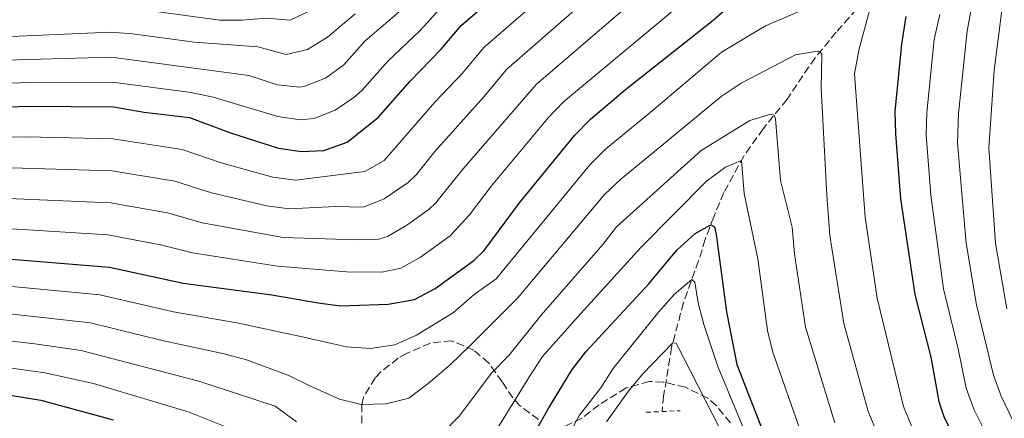
# Model space of a CAD drawing. Units: metres. Extents: x 668567 to 672030, y 4742062 to 4744460.
# Drawn here: x 671373 to 671594, y 4743627 to 4743716 of the extents above; entities that cross this region are included whole.
import ezdxf

# ---------------------------------------------------------------- set-up
doc = ezdxf.new("R2010")
doc.units = ezdxf.units.M
doc.header["$MEASUREMENT"] = 0
doc.linetypes.add('DGN Style 2', pattern=[1.7399219301090239, 1.043953158065414, -0.6959687720436097])
doc.linetypes.add('DGN Style 3', pattern=[2.435890702152634, 1.739921930109024, -0.6959687720436097])
for name, color, linetype, lineweight in [('Barranco lineal', 142, 'DGN Style 3', 13), ('Curva de nivel directora', 30, 'Continuous', 30), ('Curva de nivel intermedia', 30, 'Continuous', 0), ('Pontón-alcantarilla (pasos de agua)', 1, 'DGN Style 2', 0), ('Zona arbolada', 92, 'DGN Style 3', 0)]:
    doc.layers.add(name, color=color, linetype=linetype, lineweight=lineweight)

msp = doc.modelspace()

# ---------------------------------------------------------------- linework, layer by layer
at = {"layer": 'Barranco lineal', "color": 142, "linetype": 'DGN Style 3', "lineweight": 13}
msp.add_polyline3d([(671562.2199999997, 4743720.140000001, 969.4900000000052), (671556.0800000001, 4743713.130000001, 966.8600000000006), (671551.3300000001, 4743707.41, 964.429999999993), (671545.0599999997, 4743698.130000001, 961.4799999999959), (671539.7199999997, 4743691.560000001, 958.7400000000052), (671535.4000000004, 4743685.439999999, 955.2599999999949), (671530.9400000004, 4743677.26, 953.1499999999943), (671528.6500000004, 4743671.82, 951.8899999999995), (671526.7599999999, 4743666.810000001, 946.6199999999953), (671525.2800000003, 4743662.029999999, 946.5099999999949), (671521.8899999997, 4743652.640000001, 943.1399999999995), (671519.25, 4743642.67, 939.6600000000036), (671517.4600000001, 4743631.789999999, 937.2400000000052), (671517.1200000001, 4743628.289999999, 936.5700000000071)], dxfattribs=at)
at = {"layer": 'Curva de nivel directora', "color": 30, "linetype": 'Continuous', "lineweight": 30, "flags": 128}
for points, elevation in [([(671363.7900000004, 4743696.210000002), (671375.4600000002, 4743696.609999999), (671394.419999999, 4743696.430000001), (671401.2499999999, 4743695.220000002), (671411.3599999994, 4743694.03), (671420.5700000006, 4743690.630000004), (671431.2900000006, 4743687.180000002), (671436.4699999995, 4743686.430000001), (671441.4599999984, 4743686.660000001), (671446.690000001, 4743688.529999999), (671453.5700000009, 4743694.090000001), (671460.7500000002, 4743702.199999999), (671467.7099999984, 4743709.33), (671472.1699999998, 4743714.630000002), (671487.1700000003, 4743727.609999999)], 1000), ([(671357.6300000001, 4743663.490000002), (671393.469999999, 4743660.600000001), (671409.9600000002, 4743657.04), (671429.7899999986, 4743654.36), (671440.1899999988, 4743652.619999999), (671445.1399999999, 4743651.960000002), (671455.8099999983, 4743652.29), (671461.6899999991, 4743653.350000001), (671466.3400000005, 4743655.779999999), (671475.0199999998, 4743662.100000001), (671477.2799999994, 4743664.279999999), (671485.2500000001, 4743674.960000002), (671497.6100000006, 4743690.109999999), (671501.110000001, 4743693.680000002), (671508.9499999997, 4743700.290000001), (671528.4999999986, 4743715.860000002), (671535.3499999995, 4743721.880000001)], 975.0000000000002), ([(671571.6699999989, 4743716.67), (671570.6699999997, 4743710.470000002), (671569.1799999989, 4743695.369999999), (671569.2999999997, 4743690.369999999)], 975.0000000000002), ([(671569.2999999997, 4743690.369999999), (671570.4699999986, 4743675.84), (671573.6200000002, 4743654.460000001), (671577.239999999, 4743640.439999999), (671579.0299999993, 4743630.560000002), (671580.1600000004, 4743627.150000001), (671590.3599999995, 4743606.08), (671593.149999999, 4743601.949999999), (671604.9899999987, 4743587.840000001)], 975), ([(671481.0999999995, 4743610.32), (671491.7799999992, 4743629.12), (671497.0199999984, 4743637.67), (671500.0499999992, 4743641.65), (671514.1100000008, 4743656.87), (671520.4400000008, 4743664.390000002), (671524.54, 4743668.140000002), (671527.98, 4743670.030000002), (671528.8099999994, 4743669.640000002), (671529.1800000004, 4743667.9), (671531.5199999984, 4743650.58), (671533.8099999994, 4743638.840000001), (671540.1999999997, 4743622.560000001)], 950.0000000000002), ([(671371.2899999993, 4743631.930000001), (671378.1299999991, 4743630.800000002), (671394.3499999997, 4743626.410000001)], 950.0000000000002)]:
    msp.add_lwpolyline(points, dxfattribs=dict(at, elevation=elevation))
at = {"layer": 'Curva de nivel intermedia', "color": 30, "linetype": 'Continuous', "lineweight": 0, "flags": 128}
for points, elevation in [([(671341.3899999994, 4743683.699999999), (671394.0400000013, 4743682.099999999), (671408.1100000017, 4743679.81), (671416.3200000017, 4743677.189999998), (671428.7100000011, 4743674.32), (671433.6599999999, 4743673.609999999), (671444.0900000016, 4743674.170000001), (671450.3400000011, 4743674.039999999), (671454.9700000001, 4743675.849999999), (671460.300000001, 4743679.49), (671462.1500000019, 4743681.300000001), (671466.24, 4743686.439999999), (671477.2600000015, 4743698.679999999), (671482.3399999999, 4743704.819999999), (671524.2200000006, 4743741.430000001)], 990.0000000000002), ([(671356.6900000013, 4743676.56), (671393.7000000017, 4743674.949999998), (671406.4900000013, 4743672.699999999), (671414.2000000004, 4743670.480000001), (671432.3600000013, 4743667.199999999), (671448.7600000007, 4743666.680000001), (671453.7400000007, 4743666.88), (671455.690000002, 4743667.42), (671459.9900000005, 4743669.98), (671465.0000000016, 4743673.539999999), (671466.440000001, 4743674.899999999), (671472.5800000011, 4743682.609999998), (671489.030000002, 4743701.489999999), (671524.870000001, 4743732.33)], 985), ([(671357.1600000008, 4743670.02), (671393.1100000016, 4743667.82), (671404.8700000007, 4743665.599999999), (671412.0800000015, 4743663.759999999), (671431.0700000015, 4743660.779999999), (671446.480000001, 4743659.51), (671454.4400000004, 4743659.430000001), (671458.6900000018, 4743660.390000001), (671463.0700000004, 4743662.850000001), (671469.7200000001, 4743667.59), (671474.0200000005, 4743672.269999999), (671478.92, 4743678.779999999), (671491.6300000015, 4743693.949999999), (671495.0500000013, 4743697.600000001), (671523.9000000008, 4743721.61)], 980), ([(671360.7500000005, 4743689.58), (671374.8900000004, 4743689.740000002), (671394.2300000013, 4743689.26), (671409.7400000012, 4743686.92), (671418.4500000017, 4743683.909999999), (671430.0000000009, 4743680.749999999), (671435.1300000006, 4743680.02), (671450.6200000005, 4743681.980000001), (671454.9299999998, 4743684.41), (671466.2800000003, 4743697.52), (671472.4800000006, 4743704.01), (671477.2500000005, 4743709.73), (671491.5199999998, 4743722.140000001)], 995), ([(671356.64, 4743657.640000002), (671391.3700000002, 4743654.38), (671407.7899999999, 4743650.59), (671421.99, 4743648.119999999), (671436.9800000014, 4743644.9), (671446.53, 4743642.750000001), (671451.9000000012, 4743642.42), (671457.3300000004, 4743643.230000001), (671462.2000000009, 4743645.350000001), (671470.4700000011, 4743650.470000001), (671475.070000001, 4743654.439999999), (671480.030000001, 4743658.01), (671500.9299999999, 4743683.480000001), (671504.4800000016, 4743686.989999999), (671515.2599999997, 4743695.82), (671530.3700000017, 4743708.689999999), (671540.2600000001, 4743714.59), (671552.9699999995, 4743720.019999999)], 970), ([(671564.3300000008, 4743721.02), (671561.1900000004, 4743709.41), (671560.1700000011, 4743703.82), (671561.6100000006, 4743683.699999999), (671562.5500000016, 4743671.740000002), (671565.2000000003, 4743653.679999999), (671571.1200000013, 4743629.440000001), (671573.1900000012, 4743624.34), (671583.6600000006, 4743603.390000002), (671587.350000001, 4743597.470000001), (671597.0100000014, 4743584.84)], 970), ([(671362.1200000007, 4743706.640000001), (671393.9299999995, 4743707.550000001), (671424.6299999999, 4743703.440000001), (671431.0700000015, 4743701.369999998), (671436.0700000017, 4743700.880000001), (671437.1700000013, 4743701.06), (671441.8099999994, 4743702.869999998), (671445.930000001, 4743705.87), (671450.7200000011, 4743711.179999999), (671458.3000000005, 4743717.699999998)], 1010), ([(671362.9500000001, 4743701.429999999), (671375.5400000009, 4743701.9), (671394.1700000009, 4743701.989999999), (671411.7800000019, 4743699.66), (671416.6700000003, 4743698.640000002), (671431.1800000012, 4743694.279999998), (671436.1699999999, 4743693.509999999), (671439.3100000004, 4743693.859999998), (671443.9700000008, 4743695.669999998), (671448.1600000019, 4743698.529999999), (671449.9900000001, 4743700.199999999), (671455.73, 4743706.690000001), (671463.01, 4743713.529999999), (671467.3700000008, 4743718.38)], 1005), ([(671366.2800000004, 4743711.960000001), (671393.6900000004, 4743713.119999998), (671398.6700000004, 4743712.77), (671412.5399999997, 4743710.92), (671426.6700000004, 4743709.84), (671433.0300000019, 4743708.17), (671437.8100000008, 4743709.300000001), (671442.2699999998, 4743711.989999999), (671448.4700000002, 4743717.220000001)], 1015), ([(671398.4400000002, 4743718.499999999), (671418.1800000012, 4743715.800000001), (671423.1600000013, 4743715.800000001), (671428.7000000001, 4743716.25), (671433.9300000003, 4743715.83), (671438.4299999997, 4743717.970000001)], 1020), ([(671579.2599999995, 4743717.119999999), (671577.9699999999, 4743711.539999999), (671576.3000000003, 4743695.179999999), (671576.2199999997, 4743690.179999999), (671577.2300000023, 4743676.71), (671580.0399999997, 4743655.759999999), (671583.3400000011, 4743642.33), (671585.1400000004, 4743633.499999999), (671586.8800000015, 4743628.81), (671596.0599999991, 4743610.329999999)], 980), ([(671586.24, 4743718.310000001), (671585.3400000016, 4743713.390000002), (671583.4200000014, 4743694.989999999), (671583.2100000014, 4743688.289999999), (671585.1200000002, 4743665.92), (671587.4300000013, 4743652.149999999), (671591.2500000013, 4743636.439999999), (671592.9299999999, 4743631.730000001), (671597.3600000001, 4743622.539999999)], 985), ([(671593.1, 4743718.09), (671591.3600000008, 4743704.550000001), (671590.1700000018, 4743687.239999999), (671591.7200000007, 4743665.9), (671594.2199999996, 4743651.249999999)], 990.0000000000002), ([(671340.9400000002, 4743653.529999998), (671389.2699999993, 4743648.159999999), (671405.6100000006, 4743644.140000001), (671419.1400000001, 4743641.210000001), (671424.1300000013, 4743639.84), (671433.6200000019, 4743636.349999999), (671438.4400000009, 4743633.939999999), (671444.9299999997, 4743631.069999999), (671449.8100000012, 4743629.9), (671455.3700000001, 4743629.99), (671460.4700000009, 4743631.289999999), (671464.7900000014, 4743634.529999999), (671469.690000001, 4743638.710000002), (671474.1800000014, 4743643.09), (671484.7600000006, 4743653.630000002), (671504.2400000002, 4743676.849999998), (671507.8700000001, 4743680.3), (671514.9900000015, 4743686.100000001), (671530.2900000013, 4743698.739999999), (671534.7900000006, 4743701.739999999), (671546.9800000014, 4743708.09), (671551.8499999995, 4743708.880000001), (671552.4400000018, 4743708.749999999), (671552.870000001, 4743708.140000001), (671552.7200000013, 4743700.619999999), (671553.9300000005, 4743676.609999999), (671554.6300000001, 4743667.640000001), (671557.7500000005, 4743647.999999999), (671563.2100000009, 4743628.289999999), (671565.5100000009, 4743622.779999999)], 965.0000000000002), ([(671467.9600000009, 4743623.430000001), (671471.7400000007, 4743627.27), (671478.9300000012, 4743636.890000001), (671482.8099999992, 4743640.83), (671490.04, 4743649.829999999), (671503.8300000011, 4743665.65), (671506.9200000003, 4743669.589999998), (671512.1000000013, 4743674.3), (671525.8800000012, 4743686.71), (671536.770000001, 4743693.38), (671541.4000000001, 4743694.819999999), (671542.1700000013, 4743694.58), (671542.5100000009, 4743693.769999999), (671543.5700000004, 4743679.939999999), (671546.2400000015, 4743669.519999999), (671546.7199999997, 4743663.529999998), (671549.2000000009, 4743647.189999999), (671555.7300000021, 4743625.759999999)], 960), ([(671477.4800000006, 4743619.960000001), (671487.4299999994, 4743636.159999999), (671490.3700000008, 4743640.59), (671498.1900000018, 4743649.42), (671512.3400000005, 4743664.960000002), (671527.0500000003, 4743679.820000002), (671531.2700000004, 4743682.92), (671534.8399999999, 4743684.42), (671535.5000000015, 4743677.029999999), (671538.5600000013, 4743662.42), (671540.7100000017, 4743646.4), (671541.8499999995, 4743641.539999999), (671547.9700000016, 4743624.16)], 955), ([(671489.0800000012, 4743609.909999999), (671498.6299999999, 4743627.5), (671503.4300000012, 4743633.630000001), (671506.12, 4743637.84), (671516.3400000016, 4743650.539999999), (671519.8500000007, 4743654.480000001), (671523.76, 4743657.810000001), (671524.4000000015, 4743657.21), (671525.1700000004, 4743652.61), (671526.4700000013, 4743647.779999999), (671529.5700000015, 4743638.340000001), (671538.1400000012, 4743617.75)], 945), ([(671339.8899999995, 4743647.689999998), (671376.77, 4743643.470000001), (671387.1600000014, 4743641.939999999), (671413.5000000007, 4743635.089999998), (671430.5700000009, 4743629.470000002), (671435.3200000006, 4743626.020000001)], 960), ([(671504.6700000016, 4743625.96), (671509.5100000007, 4743632.75), (671512.7200000006, 4743636.640000001), (671519.4999999999, 4743643.630000001), (671520.2300000007, 4743643.550000001), (671531.5700000019, 4743621.439999998)], 940), ([(671371.5500000009, 4743637.999999999), (671379.0200000008, 4743636.939999999), (671389.9199999997, 4743634.539999999), (671411.3400000016, 4743628.159999999), (671427.3700000001, 4743621.749999999)], 955)]:
    msp.add_lwpolyline(points, dxfattribs=dict(at, elevation=elevation))
at = {"layer": 'Pontón-alcantarilla (pasos de agua)', "color": 1, "linetype": 'DGN Style 2', "lineweight": 0, "extrusion": (-0.02100085712551826, -0.0009947774469292268, 0.9997789627801861), "elevation": -17884.09178662066, "flags": 128}
msp.add_lwpolyline([(-4706542.348394536, 895029.8110878398), (-4706542.348394536, 895037.4212915171)], dxfattribs=at)
at = {"layer": 'Zona arbolada', "color": 92, "linetype": 'DGN Style 3', "lineweight": 0}
for points in [[(671489.4699999997, 4743626.480000001, 953.029999999999), (671485.2300000006, 4743629.67, 955.8300000000017), (671483.7300000006, 4743631.359999999, 957.3399999999965), (671481.3099999997, 4743634.970000001, 960.4700000000012), (671478.3099999997, 4743639.189999999, 964.8200000000071), (671474.9900000002, 4743642, 967.1399999999995), (671470.0300000003, 4743644.119999999, 969.0099999999949), (671465.2699999996, 4743643.59, 970.4600000000064), (671459.9600000001, 4743641.310000001, 971.8899999999995), (671458.0700000003, 4743640.210000001, 972.2400000000052), (671454.1600000003, 4743637.17, 972.2899999999937), (671452.9000000004, 4743635.82, 972.1000000000058), (671450.3300000001, 4743631.480000001, 971.429999999993), (671449.9699999997, 4743629.880000001, 971.1999999999971), (671449.8799999999, 4743622.390000001, 970.2200000000012)], [(671489.4699999997, 4743626.480000001, 953.029999999999), (671485.2300000006, 4743629.67, 955.8300000000017), (671483.7300000006, 4743631.359999999, 957.3399999999965), (671481.3099999997, 4743634.970000001, 960.4700000000012), (671478.3099999997, 4743639.189999999, 964.8200000000071), (671474.9900000002, 4743642, 967.1399999999995), (671470.0300000003, 4743644.119999999, 969.0099999999949), (671465.2699999996, 4743643.59, 970.4600000000064), (671459.9600000001, 4743641.310000001, 971.8899999999995), (671458.0700000003, 4743640.210000001, 972.2400000000052), (671454.1600000003, 4743637.17, 972.2899999999937), (671452.9000000004, 4743635.82, 972.1000000000058), (671450.3300000001, 4743631.480000001, 971.429999999993), (671449.9699999997, 4743629.880000001, 971.1999999999971), (671449.8799999999, 4743622.390000001, 970.2200000000012)], [(671532.3899999997, 4743625.730000001, 948.1300000000047), (671529.2599999999, 4743629.57, 947.679999999993), (671527.3600000005, 4743631.26, 947.4600000000064), (671522.3200000003, 4743633.720000001, 947.179999999993), (671517.3700000001, 4743634.9, 947.1900000000023), (671514.2199999997, 4743635.01, 947.3399999999965), (671509.0700000003, 4743633.560000001, 947.9199999999984), (671503.0099999999, 4743629.779999999, 949.1999999999971), (671499.2000000002, 4743626.82, 949.679999999993), (671494.7000000002, 4743624.680000001, 950.8899999999995)], [(671532.3899999997, 4743625.730000001, 948.1300000000047), (671529.2599999999, 4743629.57, 947.679999999993), (671527.3600000005, 4743631.26, 947.4600000000064), (671522.3200000003, 4743633.720000001, 947.179999999993), (671517.3700000001, 4743634.9, 947.1900000000023), (671514.2199999997, 4743635.01, 947.3399999999965), (671509.0700000003, 4743633.560000001, 947.9199999999984), (671503.0099999999, 4743629.779999999, 949.1999999999971), (671499.2000000002, 4743626.82, 949.679999999993), (671494.7000000002, 4743624.680000001, 950.8899999999995)]]:
    msp.add_polyline3d(points, dxfattribs=at)

doc.saveas('drawing.dxf')
